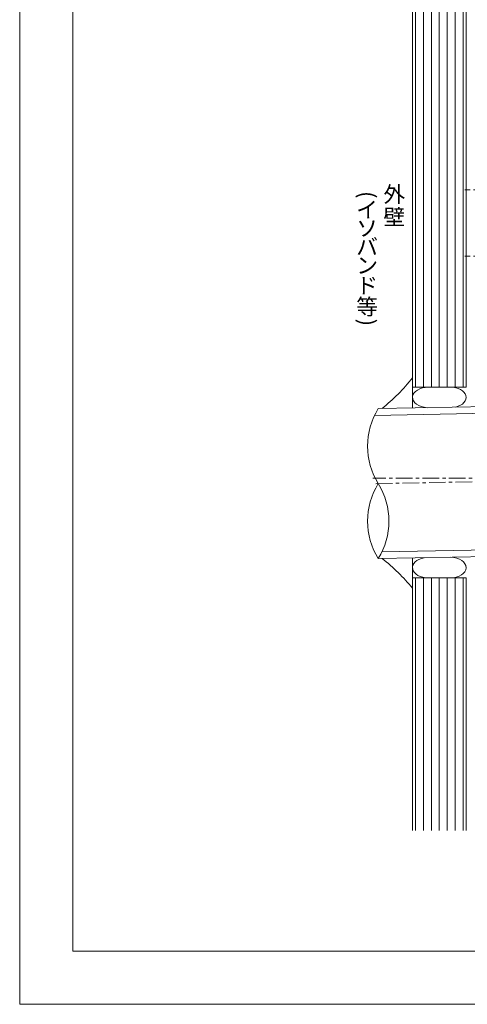
# Model space of a CAD drawing. Extents: x 0 to 1680, y 0 to 1188.
# Drawn here: x 0 to 337, y 0 to 742 of the extents above; entities that cross this region are included whole.
import ezdxf

# ---------------------------------------------------------------- set-up
doc = ezdxf.new("R2010")
doc.units = 0
doc.header["$LTSCALE"] = 10
doc.header["$MEASUREMENT"] = 0
doc.linetypes.add('CENTER', pattern=[2, 1.25, -0.25, 0.25, -0.25])
for name, color, linetype, lineweight in [('シーリング(IBｼﾘｺｰﾝ)', 7, 'CONTINUOUS', 13), ('中心線', 44, 'CENTER', 5), ('文字', 7, 'CONTINUOUS', 9), ('断熱材', 7, 'CONTINUOUS', 9), ('破断線', 7, 'CONTINUOUS', 9), ('躯体', 7, 'CONTINUOUS', 13), ('輪郭線', 40, 'CONTINUOUS', 15), ('部材(ﾄﾞﾚﾝ)', 4, 'CONTINUOUS', 13)]:
    doc.layers.add(name, color=color, linetype=linetype, lineweight=lineweight)
doc.layers.add('図面枠', color=7, linetype='CONTINUOUS', lineweight=9, plot=False)
doc.styles.add('基本スタイル', font='msgothic.ttc')

msp = doc.modelspace()

# ---------------------------------------------------------------- linework, layer by layer
at = {"layer": 'シーリング(IBｼﾘｺｰﾝ)'}
for centre, start, end in [((178.65, 565.459), 309.090658, 321.588421), ((180.374, 218.256), 39.459181, 51.707482)]:
    msp.add_arc(centre, 150, start, end, dxfattribs=at)
at = {"layer": '中心線'}
for p, q in [((439.585, 613.845), (335.585, 613.845)), ((439.585, 563.845), (335.585, 563.845)), ((476.185, 396.643), (266.265, 396.643)), ((268.622, 392.416), (481.759, 396.756))]:
    msp.add_line(p, q, dxfattribs=at)
at = {"layer": '図面枠'}
msp.add_lwpolyline([(1680, 0), (1680, 1188), (0, 1188), (0, 0)], close=True, dxfattribs=at)
at = {"layer": '断熱材'}
for centre, start_param, end_param in [((308.185, 457.453), 1.5707963, 4.6306205), ((308.185, 329.166), 1.8437314, 4.712389)]:
    msp.add_ellipse(centre, major_axis=(12, 0), ratio=0.6458333, start_param=start_param, end_param=end_param, dxfattribs=at)
at = {"layer": '断熱材', "extrusion": (0, 0, -1)}
for centre, ratio, start_param, end_param in [((324.585, 457.453), 0.6458333, 1.5707963, 4.3649631), ((324.585, 329.228), 0.6510094, 1.6016187, 4.712389)]:
    msp.add_ellipse(centre, major_axis=(-12, 0), ratio=ratio, start_param=start_param, end_param=end_param, dxfattribs=at)
at = {"layer": '破断線', "color": 4}
for centre, start, end in [((316.042, 420.714), 148.27682, 211.72318), ((316.042, 364.187), 148.27682, 211.72318), ((224.601, 364.187), 328.27682, 31.72318)]:
    msp.add_arc(centre, 53.751, start, end, dxfattribs=at)
at = {"layer": '躯体'}
for p, q in [((296.185, 814.546), (296.185, 449.504)), ((336.585, 465.203), (336.585, 814.546)), ((296.185, 465.203), (336.585, 465.203)), ((296.185, 336.451), (296.185, 131.046)), ((296.185, 321.416), (336.585, 321.416)), ((336.585, 131.046), (336.585, 321.416))]:
    msp.add_line(p, q, dxfattribs=at)
at = {"layer": '躯体', "color": 4}
for p, q in [((298.385, 465.203), (298.385, 814.546)), ((304.385, 465.203), (304.385, 814.546)), ((310.385, 465.203), (310.385, 814.546)), ((316.385, 465.203), (316.385, 814.546)), ((322.385, 465.203), (322.385, 814.546)), ((328.385, 465.203), (328.385, 814.546)), ((334.385, 465.203), (334.385, 814.546)), ((298.385, 131.046), (298.385, 321.416)), ((304.385, 131.046), (304.385, 321.416)), ((310.385, 131.046), (310.385, 321.416)), ((316.385, 131.046), (316.385, 321.416)), ((322.385, 131.046), (322.385, 321.416)), ((328.385, 131.046), (328.385, 321.416)), ((334.385, 131.046), (334.385, 321.416))]:
    msp.add_line(p, q, dxfattribs=at)
at = {"layer": '輪郭線'}
msp.add_lwpolyline([(1640, 1148), (40, 1148), (40, 40), (1640, 40)], close=True, dxfattribs=at)
at = {"layer": '部材(ﾄﾞﾚﾝ)'}
for p, q in [((267.558, 443.92), (455.024, 447.738)), ((270.322, 448.977), (436.297, 452.357)), ((273.085, 340.981), (460.426, 344.796)), ((270.322, 335.924), (438.598, 339.351))]:
    msp.add_line(p, q, dxfattribs=at)

# ---------------------------------------------------------------- texts
at = {"layer": '文字', "style": '基本スタイル'}
for s, p in [('外', (274.224, 604.539)), ('イ', (253.756, 592.968)), ('壁', (274.224, 587.339)), ('ソ', (253.756, 578.968)), ('バ', (253.756, 564.968)), ('ン', (253.756, 550.968)), ('ド', (253.756, 535.768)), ('等', (253.756, 519.768))]:
    msp.add_text(s, height=12, dxfattribs=at).set_placement(p)
for s, p in [('(', (256.256, 612.968)), (')', (256.242, 516.768))]:
    msp.add_text(s, height=12, rotation=270, dxfattribs=at).set_placement(p)

doc.saveas('drawing.dxf')
